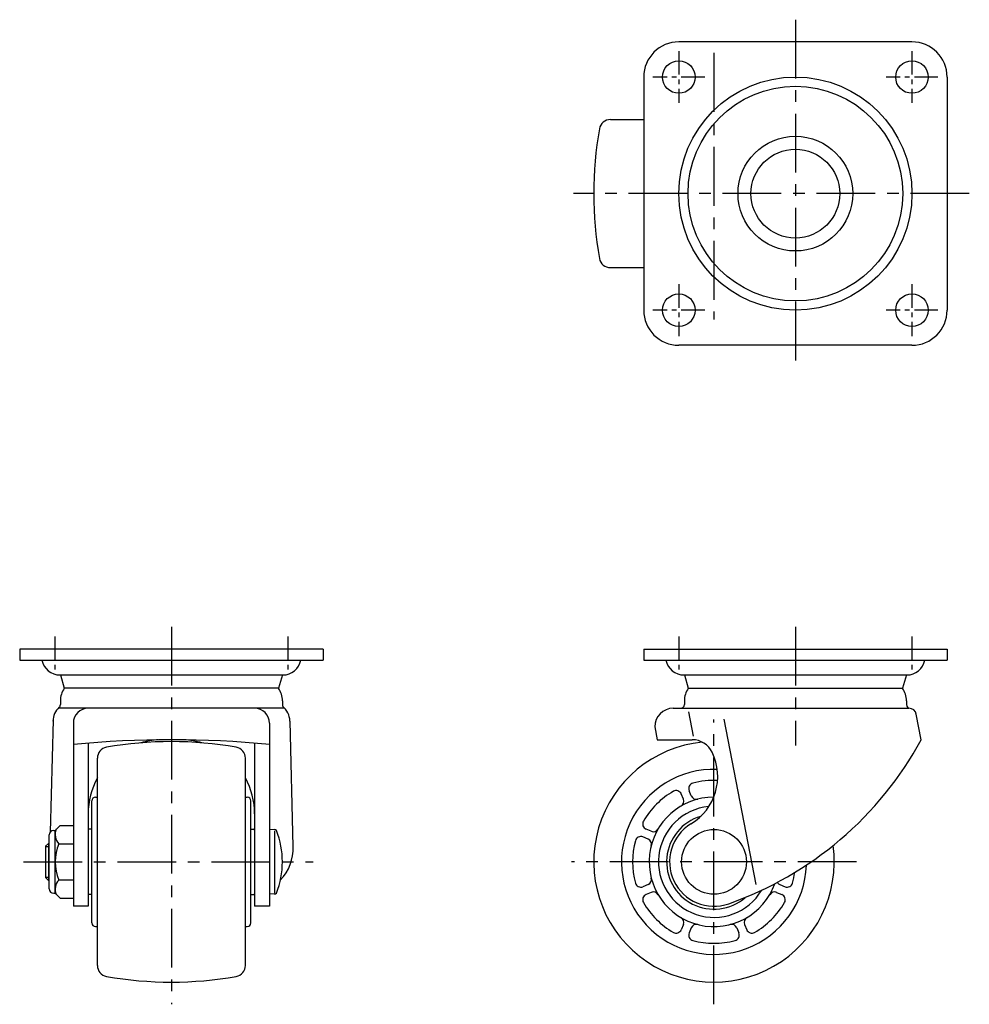
# Model space of a CAD drawing. Extents: x 10 to 626, y 10 to 467.
# Drawn here: x 19 to 276, y 201 to 467 of the extents above; entities that cross this region are included whole.
import ezdxf

# ---------------------------------------------------------------- set-up
doc = ezdxf.new("R2010")
doc.units = 0
doc.header["$MEASUREMENT"] = 0
doc.linetypes.add('CENTER', pattern=[50.8, 31.75, -6.35, 6.35, -6.35])
for name, color, linetype in [('1', 7, 'CONTINUOUS'), ('2', 4, 'CONTINUOUS'), ('4', 1, 'CENTER')]:
    doc.layers.add(name, color=color, linetype=linetype)

msp = doc.modelspace()

# ---------------------------------------------------------------- linework, layer by layer
at = {"layer": '1', "linetype": 'Continuous'}
for p, q in [((260.16, 460.88), (197.16, 460.88)), ((187.66, 451.38), (187.66, 388.38)), ((269.66, 451.38), (269.66, 388.38)), ((178.66, 439.88), (187.66, 439.88)), ((178.66, 399.88), (187.66, 399.88)), ((260.16, 378.88), (197.16, 378.88)), ((101.03, 296.8), (19.03, 296.8)), ((19.03, 296.8), (19.03, 293.8)), ((101.03, 296.8), (101.03, 293.8)), ((187.66, 296.8), (269.66, 296.8)), ((187.66, 296.8), (187.66, 293.8)), ((269.66, 296.8), (269.66, 293.8)), ((19.03, 293.8), (101.03, 293.8)), ((187.66, 293.8), (269.66, 293.8)), ((29.93, 289.8), (90.13, 289.8)), ((30.03, 289.8), (31.09, 286.2)), ((90.03, 289.8), (88.98, 286.2)), ((198.56, 289.8), (258.76, 289.8)), ((198.66, 289.8), (199.72, 286.2)), ((258.66, 289.8), (257.6, 286.2)), ((88.98, 286.2), (31.09, 286.2)), ((199.72, 286.2), (257.6, 286.2)), ((30.03, 282.8), (30.03, 281.8)), ((90.03, 282.8), (90.03, 281.8)), ((198.66, 282.8), (198.66, 281.8)), ((258.66, 282.8), (258.66, 281.8)), ((90.63, 280.8), (29.43, 280.8)), ((195.66, 280.8), (259.36, 280.8)), ((201.14, 273.29), (199.87, 279.82)), ((28.04, 277.58), (27.27, 247.32)), ((33.53, 276.8), (33.53, 227.3)), ((86.53, 276.8), (86.53, 227.3)), ((92.03, 277.33), (92.89, 243.41)), ((218.1, 233.19), (209.41, 277.88)), ((262.66, 272.3), (261.32, 279.19)), ((190.66, 275.8), (191.34, 272.3)), ((191.34, 272.3), (200.77, 272.3)), ((37.53, 271.37), (37.53, 227.3)), ((82.53, 271.34), (82.53, 227.3)), ((40.03, 211.3), (40.03, 267.3)), ((80.03, 211.3), (80.03, 267.3)), ((200.52, 257.13), (199.94, 258.52)), ((38.53, 222.8), (38.53, 255.8)), ((39.53, 256.8), (40.03, 256.8)), ((80.03, 256.8), (80.53, 256.8)), ((81.53, 222.8), (81.53, 255.8)), ((198.4, 256.25), (197.82, 257.64)), ((28.23, 247.8), (28.63, 247.8)), ((28.63, 247.8), (29.95, 249.12)), ((28.63, 230.8), (28.63, 247.8)), ((29.95, 249.12), (33.53, 249.12)), ((38.53, 248.1), (37.73, 248.1)), ((81.53, 248.1), (82.33, 248.1)), ((87.89, 248.05), (86.53, 247.93)), ((87.93, 247.66), (87.93, 230.88)), ((189.72, 247.57), (188.32, 248.15)), ((27.03, 232), (27.03, 246.6)), ((188.84, 245.44), (187.44, 246.02)), ((26.03, 243.55), (26.78, 244.3)), ((26.03, 243.55), (26.03, 235.05)), ((26.78, 244.3), (26.78, 234.3)), ((26.78, 244.3), (27.03, 244.3)), ((29.63, 244.21), (33.53, 244.21)), ((26.78, 234.3), (26.03, 235.05)), ((26.78, 234.3), (27.03, 234.3)), ((29.63, 234.4), (33.53, 234.4)), ((188.84, 233.17), (187.44, 232.59)), ((224.48, 233.17), (225.88, 232.59)), ((28.23, 230.8), (28.63, 230.8)), ((28.63, 230.8), (29.95, 229.49)), ((29.95, 229.49), (33.53, 229.49)), ((38.53, 230.5), (37.73, 230.5)), ((81.53, 230.5), (82.33, 230.5)), ((87.89, 230.56), (86.53, 230.67)), ((189.72, 231.04), (188.32, 230.46)), ((223.6, 231.04), (225, 230.46)), ((37.53, 227.3), (33.53, 227.3)), ((86.53, 227.3), (82.53, 227.3)), ((39.53, 221.8), (40.03, 221.8)), ((80.03, 221.8), (80.53, 221.8)), ((198.4, 222.36), (197.82, 220.96)), ((200.52, 221.48), (199.94, 220.08)), ((212.8, 221.48), (213.38, 220.08)), ((214.92, 222.36), (215.5, 220.96))]:
    msp.add_line(p, q, dxfattribs=at)
for centre, radius in [((197.16, 451.38), 4.4), ((260.16, 451.38), 4.4), ((228.66, 419.88), 31.5), ((228.66, 419.88), 29), ((228.66, 419.88), 15.5), ((228.66, 419.88), 12), ((197.16, 388.38), 4.4), ((260.16, 388.38), 4.4), ((206.66, 239.3), 8.75)]:
    msp.add_circle(centre, radius, dxfattribs=at)
for centre, radius, start, end in [((197.16, 451.38), 9.5, 90, 180), ((260.16, 451.38), 9.5, 0, 90), ((178.66, 436.88), 3, 90, 169.9063), ((274.16, 419.88), 100, 169.9063, 190.0937), ((178.66, 402.88), 3, 190.0937, 270), ((197.16, 388.38), 9.5, 180, 270), ((260.16, 388.38), 9.5, 270, 0), ((29.93, 294.8), 5, 191.537, 270), ((90.13, 294.8), 5, 270, 348.463), ((198.56, 294.8), 5, 191.537, 270), ((258.76, 294.8), 5, 270, 348.463), ((36.03, 282.8), 6, 145.4819, 180), ((84.03, 282.8), 6, 0, 34.5181), ((204.66, 282.8), 6, 145.4819, 180), ((252.66, 282.8), 6, 0, 34.5181), ((33.03, 277.33), 5, 131.8103, 180), ((29.03, 281.8), 1, 311.8104, 0), ((37.53, 276.8), 4, 90, 180), ((82.53, 276.8), 4, 360, 90), ((91.03, 281.8), 1, 180, 228.1898), ((87.03, 277.33), 5, 0, 53.1301), ((195.66, 275.8), 5, 90, 180), ((197.66, 281.8), 1, 270, 0), ((259.66, 281.8), 1, 180, 270), ((259.36, 278.8), 2, 10.9999, 90), ((60.06, 0.98), 271.32, 84.3892, 95.6108), ((60.03, 171.8), 100, 79.9063, 100.0937), ((57.53, 252.3), 20, 92.7064, 106.6602), ((62.53, 252.3), 20, 73.3398, 87.3516), ((206.66, 239.3), 32.5, 95.5965, 7.8019), ((200.77, 266.3), 6, 25.7726, 90), ((179.16, 317.62), 95, 289.3508, 331.5117), ((43.03, 267.3), 3, 100.0937, 180), ((77.03, 267.3), 3, 0, 79.9063), ((192.66, 262.39), 15, 301.2329, 25.7726), ((206.66, 239.3), 25, 87.984, 357.995), ((57.53, 252.3), 20, 151.045, 180), ((62.53, 252.3), 20, 0, 28.955), ((206.66, 239.3), 22, 87.5015, 105.0727), ((206.66, 239.3), 22, 119.9273, 150.0727), ((196.43, 257.07), 1.5, 22.5, 119.9273), ((201.33, 259.1), 1.5, 105.0727, 202.5), ((39.53, 255.8), 1, 90, 180), ((80.53, 255.8), 1, 0, 90), ((206.66, 239.3), 17.5, 90, 340.307), ((197.01, 255.67), 1.5, 300.5174, 22.5), ((201.91, 257.7), 1.5, 202.5, 284.4826), ((206.66, 239.3), 15, 95.391, 329.2198), ((188.89, 249.53), 1.5, 150.0727, 247.5), ((206.66, 239.3), 12.8, 106.2946, 311.1968), ((28.23, 246.6), 1.2, 90, 180), ((32.11, 246.66), 3.49, 155.5837, 224.6856), ((37.73, 247.9), 0.2, 90, 180), ((82.33, 247.9), 0.2, 0, 90), ((87.93, 247.55), 0.5, 21.9513, 95), ((67.46, 239.3), 22.57, 338.0487, 21.9513), ((190.29, 248.95), 1.5, 247.5, 329.4826), ((206.66, 239.3), 12, 121.233, 289.377), ((206.66, 239.3), 22, 164.9273, 195.0727), ((186.87, 244.63), 1.5, 67.5, 164.9273), ((188.26, 244.06), 1.5, 345.5174, 67.5), ((41.17, 239.3), 12.54, 156.9649, 203.035), ((80.91, 242.8), 12, 315.736, 2.8981), ((32.11, 231.94), 3.49, 135.3144, 204.4163), ((188.26, 234.55), 1.5, 292.5, 14.4826), ((206.66, 239.3), 22, 344.9273, 352.4521), ((28.23, 232), 1.2, 180, 270), ((186.87, 233.97), 1.5, 195.0727, 292.5), ((225.06, 234.55), 1.5, 212.3117, 247.5), ((226.46, 233.97), 1.5, 247.5, 344.9273), ((37.73, 230.7), 0.2, 180, 270), ((82.33, 230.7), 0.2, 270, 0), ((87.93, 231.05), 0.5, 265, 338.0487), ((188.89, 229.08), 1.5, 112.5, 209.9273), ((190.29, 229.66), 1.5, 30.5174, 112.5), ((223.03, 229.66), 1.5, 67.5, 149.4826), ((224.43, 229.08), 1.5, 330.0727, 67.5), ((206.66, 239.3), 22, 209.9273, 240.0727), ((206.66, 239.3), 22, 299.9273, 330.0727), ((197.01, 222.94), 1.5, 337.5, 59.4826), ((216.31, 222.94), 1.5, 120.5174, 202.5), ((39.53, 222.8), 1, 180, 270), ((80.53, 222.8), 1, 270, 0), ((196.43, 221.54), 1.5, 240.0727, 337.5), ((201.91, 220.91), 1.5, 75.5174, 157.5), ((211.41, 220.91), 1.5, 22.5, 104.4826), ((216.89, 221.54), 1.5, 202.5, 299.9273), ((201.33, 219.51), 1.5, 157.5, 254.9273), ((211.99, 219.51), 1.5, 285.0727, 22.5), ((206.66, 239.3), 22, 254.9273, 285.0727), ((43.03, 211.3), 3, 180, 259.9063), ((77.03, 211.3), 3, 280.0937, 0), ((60.03, 306.8), 100, 259.9063, 280.0937)]:
    msp.add_arc(centre, radius, start, end, dxfattribs=at)
at = {"layer": '2', "linetype": 'Continuous'}
for p, q in [((26.03, 243.49), (27.03, 243.49)), ((26.03, 235.12), (27.03, 235.12))]:
    msp.add_line(p, q, dxfattribs=at)
at = {"layer": '4', "linetype": 'CENTER', "ltscale": 0.5}
for p, q in [((228.66, 466.88), (228.66, 372.88)), ((206.66, 457.88), (206.66, 385.88)), ((275.66, 419.88), (168.72, 419.88)), ((60.03, 302.8), (60.03, 200.8)), ((228.66, 302.8), (228.66, 270.78)), ((206.66, 200.8), (206.66, 277.8)), ((20.03, 239.3), (98.38, 239.3)), ((245.16, 239.3), (168.16, 239.3))]:
    msp.add_line(p, q, dxfattribs=at)
at = {"layer": '4', "linetype": 'CENTER', "ltscale": 0.2}
for p, q in [((197.16, 458.38), (197.16, 444.38)), ((260.16, 458.38), (260.16, 444.38)), ((204.16, 451.38), (190.16, 451.38)), ((267.16, 451.38), (253.16, 451.38)), ((197.16, 395.38), (197.16, 381.38)), ((260.16, 395.38), (260.16, 381.38)), ((204.16, 388.38), (190.16, 388.38)), ((267.16, 388.38), (253.16, 388.38)), ((28.53, 300.2), (28.53, 290.02)), ((91.53, 300.2), (91.53, 290.02)), ((197.16, 300.2), (197.16, 290.02)), ((260.16, 300.2), (260.16, 290.02))]:
    msp.add_line(p, q, dxfattribs=at)

doc.saveas('drawing.dxf')
